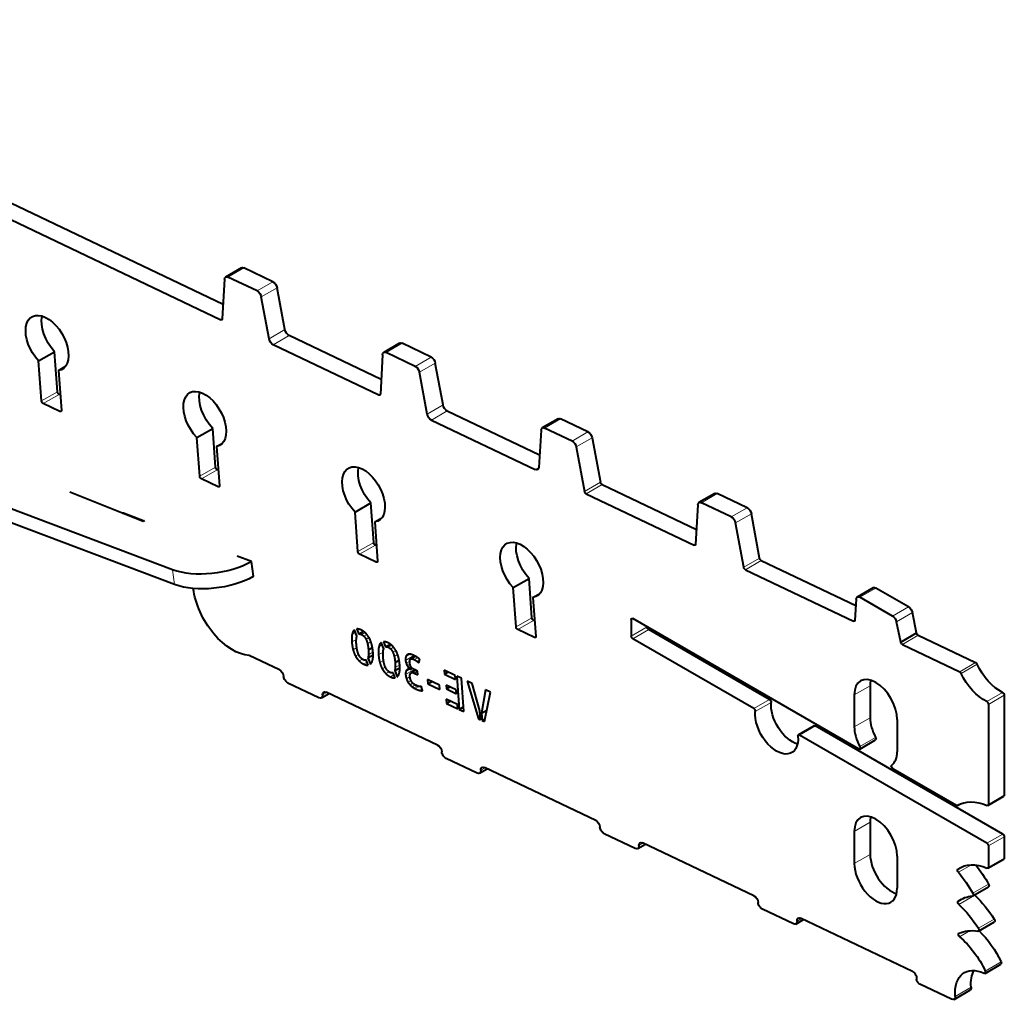
# Model space of a CAD drawing. Units: millimetres. Extents: x 2 to 1189, y 1 to 840.
# Drawn here: x 854 to 898, y 276 to 319 of the extents above; entities that cross this region are included whole.
import ezdxf

# ---------------------------------------------------------------- set-up
doc = ezdxf.new("R2010")
doc.units = ezdxf.units.MM
doc.header["$LTSCALE"] = 12.7
doc.layers.add('TANGENT_LINES', color=7, linetype='Continuous', lineweight=15)
doc.layers.add('Visible', color=7, linetype='Continuous', lineweight=40)

msp = doc.modelspace()

# ---------------------------------------------------------------- linework, layer by layer
at = {"layer": 'TANGENT_LINES'}
for p, q in [((863.6456, 307.9618), (864.3527, 308.3701)), ((864.9415, 307.3446), (865.6486, 307.7528)), ((865.1288, 307.0807), (865.8359, 307.4889)), ((863.3228, 306.0666), (863.3871, 306.1037)), ((865.4744, 305.2164), (866.1815, 305.6247)), ((865.6617, 304.9525), (866.3688, 305.3608)), ((870.6898, 304.6065), (871.3969, 305.0147)), ((871.9857, 303.9892), (872.6928, 304.3975)), ((872.173, 303.7253), (872.8801, 304.1336)), ((855.3426, 302.4497), (856.0497, 302.8579)), ((855.4191, 302.3313), (856.1262, 302.7395)), ((870.367, 302.7113), (870.4313, 302.7484)), ((872.5186, 301.8611), (873.2257, 302.2694)), ((856.1588, 301.9784), (856.2231, 302.0155)), ((872.7059, 301.5972), (873.413, 302.0055)), ((877.7494, 301.2439), (878.4565, 301.6521)), ((878.9692, 300.6629), (879.6763, 301.0711)), ((879.1565, 300.3992), (879.8636, 300.8075)), ((862.3867, 299.0944), (863.0938, 299.5026)), ((862.4633, 298.9759), (863.1704, 299.3842)), ((877.3333, 299.3931), (877.494, 299.4858)), ((863.203, 298.6236), (863.2672, 298.6607)), ((879.5254, 298.4187), (880.2325, 298.8269)), ((879.6003, 298.3132), (880.3074, 298.7215)), ((884.7314, 297.9185), (885.4385, 298.3268)), ((858.9813, 297.4383), (859.0156, 297.4581)), ((886.0619, 297.2848), (886.769, 297.693)), ((886.2492, 297.021), (886.9563, 297.4292)), ((869.4308, 295.7391), (870.1379, 296.1473)), ((869.5075, 295.6206), (870.2146, 296.0288)), ((884.4095, 296.0225), (884.4738, 296.0596)), ((864.7715, 294.6355), (864.6828, 295.2905)), ((870.2471, 295.2688), (870.3114, 295.3059)), ((886.6171, 295.0407), (887.3242, 295.449)), ((886.692, 294.9352), (887.3991, 295.3435)), ((861.2696, 294.2764), (861.1809, 294.9313)), ((891.7936, 293.7066), (892.5007, 294.1148)), ((893.2479, 292.8669), (893.955, 293.2751)), ((893.4184, 292.6183), (894.1255, 293.0266)), ((876.475, 292.3844), (877.1821, 292.7926)), ((876.5516, 292.2659), (877.2587, 292.6742)), ((881.6043, 292.7172), (881.675, 292.758)), ((891.5012, 292.6445), (891.5655, 292.6816)), ((869.175, 292.0685), (869.3222, 292.1535)), ((869.5869, 292.0533), (869.7377, 292.1404)), ((881.6043, 291.9823), (882.3114, 292.3906)), ((881.675, 291.8599), (882.3821, 292.2681)), ((869.1594, 291.7159), (869.3624, 291.8332)), ((869.7009, 291.9718), (869.8306, 292.0467)), ((869.7932, 291.8354), (869.9246, 291.9112)), ((869.8603, 291.635), (870.0104, 291.7216)), ((877.2912, 291.9136), (877.3555, 291.9507)), ((893.683, 291.6053), (894.3901, 292.0135)), ((869.2161, 291.3699), (869.3819, 291.4657)), ((869.9026, 291.1518), (870.1038, 291.268)), ((870.3499, 291.1489), (870.5529, 291.2661)), ((870.3655, 291.5015), (870.5127, 291.5864)), ((870.7774, 291.4863), (870.9282, 291.5733)), ((870.8914, 291.4047), (871.0211, 291.4796)), ((870.9837, 291.2683), (871.115, 291.3442)), ((869.3278, 291.0872), (869.4628, 291.1652)), ((869.4869, 290.8733), (869.6296, 290.9557)), ((869.6878, 290.7309), (869.8422, 290.82)), ((870.4065, 290.8029), (870.5723, 290.8986)), ((871.0508, 291.068), (871.2008, 291.1546)), ((871.5531, 290.8967), (871.9292, 291.1138)), ((871.5706, 291.0675), (871.751, 291.1717)), ((871.5799, 290.7742), (871.7395, 290.8664)), ((871.824, 290.9672), (872.0072, 291.0729)), ((871.943, 290.9311), (872.0932, 291.0178)), ((872.067, 290.8553), (872.1745, 290.9174)), ((896.2367, 290.3889), (896.9438, 290.7971)), ((870.5182, 290.5201), (870.6533, 290.5981)), ((870.6773, 290.3063), (870.82, 290.3886)), ((871.0931, 290.5848), (871.2943, 290.701)), ((871.5572, 290.2644), (871.9438, 290.4876)), ((871.57, 290.3995), (871.7557, 290.5067)), ((871.6206, 290.4793), (871.6604, 290.5023)), ((871.6332, 290.6621), (871.7509, 290.7301)), ((871.7013, 290.5684), (871.7915, 290.6204)), ((871.9347, 290.3336), (872.0844, 290.4201)), ((896.2997, 290.3198), (897.0068, 290.7281)), ((870.8783, 290.1639), (871.0326, 290.253)), ((871.594, 290.0788), (871.75, 290.1688)), ((871.6639, 289.9279), (871.7978, 290.0052)), ((871.7523, 289.8107), (871.8779, 289.8832)), ((867.858, 289.3582), (868.0525, 289.4705)), ((871.845, 289.7247), (871.9857, 289.806)), ((871.9256, 289.6689), (872.0838, 289.7603)), ((871.9818, 289.6382), (872.1527, 289.7369)), ((872.2018, 289.5559), (872.2935, 289.6089)), ((891.5392, 289.3624), (892.2463, 289.7707)), ((897.438, 289.0639), (898.1451, 289.4722)), ((887.0609, 288.7503), (887.768, 289.1586)), ((887.1312, 288.6196), (887.8384, 289.0279)), ((897.5142, 288.9385), (898.2213, 289.3468)), ((891.5392, 287.9336), (892.2463, 288.3418)), ((889.1005, 287.5728), (889.8076, 287.981)), ((891.782, 287.0588), (892.4891, 287.467)), ((874.9022, 286.0029), (875.0967, 286.1151)), ((897.5142, 284.4838), (898.2213, 284.892)), ((896.1359, 284.4343), (896.2076, 284.4757)), ((891.5392, 283.2795), (892.2463, 283.6878)), ((897.4435, 282.7559), (898.1506, 283.1642)), ((897.5142, 282.6334), (898.2213, 283.0417)), ((881.9464, 282.6475), (882.1408, 282.7598)), ((891.5392, 281.8507), (892.2463, 282.2589)), ((897.5142, 281.6866), (898.2213, 282.0949)), ((896.1564, 281.5992), (896.3652, 281.7198)), ((896.1761, 281.4629), (896.7586, 281.7992)), ((896.8165, 280.5252), (897.5236, 280.9335)), ((896.1714, 280.1787), (896.3723, 280.2947)), ((896.2018, 280.029), (896.9089, 280.4373)), ((888.9905, 279.2922), (889.185, 279.4045)), ((897.0682, 278.9686), (897.7753, 279.3769)), ((896.2327, 278.5885), (896.708, 278.8629)), ((897.3706, 277.0643), (898.0777, 277.4725)), ((896.0347, 275.937), (896.7418, 276.3452))]:
    msp.add_line(p, q, dxfattribs=at)
at = {"layer": 'Visible'}
for p, q in [((861.1809, 294.9313), (796.1488, 319.424)), ((861.2696, 294.2764), (796.2375, 318.769)), ((852.4832, 311.9749), (863.4237, 306.7636)), ((851.7761, 311.5666), (863.3228, 306.0666)), ((864.2431, 308.3743), (863.536, 307.9661)), ((865.6486, 307.7528), (864.3527, 308.3701)), ((863.4846, 307.8641), (863.3872, 306.1057)), ((864.9415, 307.3446), (863.6456, 307.9618)), ((866.1815, 305.6247), (865.8359, 307.4889)), ((865.4744, 305.2164), (865.1288, 307.0807)), ((870.4678, 303.4083), (866.3688, 305.3608)), ((870.367, 302.7113), (865.6617, 304.9525)), ((871.2873, 305.019), (870.5802, 304.6108)), ((872.6928, 304.3975), (871.3969, 305.0147)), ((855.2131, 304.2334), (855.9202, 304.6416)), ((856.0497, 302.8579), (855.9202, 304.6416)), ((870.5288, 304.5087), (870.4314, 302.7504)), ((871.9857, 303.9892), (870.6898, 304.6065)), ((855.3426, 302.4497), (855.2131, 304.2334)), ((856.0945, 303.8016), (856.4002, 303.9781)), ((873.2257, 302.2694), (872.8801, 304.1336)), ((856.0945, 303.8016), (856.2231, 302.0297)), ((872.5186, 301.8611), (872.173, 303.7253)), ((856.1732, 302.7171), (856.1262, 302.7395)), ((856.1588, 301.9784), (855.4191, 302.3313)), ((873.413, 302.0055), (877.5259, 300.0464)), ((872.7059, 301.5972), (877.3333, 299.3931)), ((878.3469, 301.6564), (877.6398, 301.2482)), ((879.6763, 301.0711), (878.4565, 301.6521)), ((862.2613, 300.8209), (862.9685, 301.2291)), ((863.0938, 299.5026), (862.9685, 301.2291)), ((877.5884, 301.1464), (877.4943, 299.4905)), ((878.9692, 300.6629), (877.7494, 301.2439)), ((862.3867, 299.0944), (862.2613, 300.8209)), ((863.1405, 300.4205), (863.4071, 300.5744)), ((863.1405, 300.4205), (863.2672, 298.675)), ((879.1565, 300.3992), (879.5254, 298.4187)), ((879.8636, 300.8075), (880.2325, 298.8269)), ((863.2174, 299.3618), (863.1704, 299.3842)), ((863.203, 298.6236), (862.4633, 298.9759)), ((880.3074, 298.7215), (884.51, 296.7196)), ((859.8631, 297.0865), (856.6069, 298.3856)), ((879.6003, 298.3132), (884.4095, 296.0225)), ((885.3289, 298.331), (884.6218, 297.9228)), ((886.769, 297.693), (885.4385, 298.3268)), ((869.3031, 297.4994), (870.0102, 297.9077)), ((870.1379, 296.1473), (870.0102, 297.9077)), ((884.5704, 297.8206), (884.4739, 296.0616)), ((886.0619, 297.2848), (884.7314, 297.9185)), ((858.9871, 297.469), (859.9135, 297.1156)), ((869.4308, 295.7391), (869.3031, 297.4994)), ((887.3242, 295.449), (886.9563, 297.4292)), ((859.7213, 297.1889), (859.7279, 297.1404)), ((859.9226, 297.1209), (859.8631, 297.0865)), ((870.1849, 297.0625), (870.4969, 297.2426)), ((870.1849, 297.0625), (870.3114, 295.3202)), ((886.6171, 295.0407), (886.2492, 297.021)), ((870.2615, 296.0065), (870.2146, 296.0288)), ((870.2471, 295.2688), (869.5075, 295.6206)), ((864.6916, 295.2955), (864.0582, 295.5434)), ((864.6916, 295.2955), (864.6828, 295.2905)), ((864.7803, 294.6406), (864.6916, 295.2955)), ((887.3991, 295.3435), (891.6019, 293.3416)), ((886.692, 294.9352), (891.5012, 292.6445)), ((864.7803, 294.6406), (864.7715, 294.6355)), ((876.3479, 294.1352), (877.055, 294.5434)), ((877.1821, 292.7926), (877.055, 294.5434)), ((876.475, 292.3844), (876.3479, 294.1352)), ((877.2296, 293.7002), (877.5391, 293.879)), ((892.3757, 294.1272), (891.6686, 293.719)), ((893.955, 293.2751), (892.5007, 294.1148)), ((877.2296, 293.7002), (877.3555, 291.9649)), ((891.6171, 293.6169), (891.5657, 292.6836)), ((893.2479, 292.8669), (891.7936, 293.7066)), ((894.3153, 292.1184), (894.1255, 293.0266)), ((877.3057, 292.6518), (877.2587, 292.6742)), ((881.6043, 292.7172), (881.6043, 291.9823)), ((891.7293, 286.9532), (881.675, 292.758)), ((893.6082, 291.7102), (893.4184, 292.6183)), ((869.3906, 291.9794), (869.2816, 292.257)), ((869.3791, 292.2943), (869.4664, 292.0696)), ((869.4664, 292.0696), (869.6768, 292.1911)), ((877.2912, 291.9136), (876.5516, 292.2659)), ((887.768, 289.1586), (882.3821, 292.2681)), ((893.6082, 291.7102), (894.3153, 292.1184)), ((870.581, 291.4123), (870.472, 291.6899)), ((870.5695, 291.7272), (870.6569, 291.5026)), ((870.6569, 291.5026), (870.8673, 291.6241)), ((887.0609, 288.7503), (881.675, 291.8599)), ((894.3901, 292.0135), (896.9438, 290.7971)), ((869.9002, 291.3631), (870.0796, 291.4667)), ((893.683, 291.6053), (896.2367, 290.3889)), ((865.9332, 290.48), (864.5908, 291.1194)), ((869.8943, 290.6871), (869.8052, 290.9144)), ((869.8793, 291.0073), (870.1076, 291.1391)), ((869.8793, 291.0073), (869.9881, 290.7279)), ((871.0907, 290.7961), (871.2701, 290.8996)), ((871.9937, 291.0809), (871.7779, 290.9563)), ((872.1385, 290.795), (872.1837, 290.9487)), ((871.0847, 290.12), (870.9956, 290.3473)), ((871.0697, 290.4403), (871.298, 290.5721)), ((871.0697, 290.4403), (871.1786, 290.1609)), ((871.7689, 290.5041), (871.8476, 290.5495)), ((872.002, 290.4594), (871.8061, 290.3463)), ((871.9347, 290.3336), (872.1035, 290.2532)), ((872.0932, 290.4159), (871.9795, 290.4701)), ((872.1035, 290.2532), (872.0932, 290.4159)), ((873.2694, 290.4682), (873.2827, 290.2851)), ((873.7676, 290.231), (873.2694, 290.4682)), ((873.2827, 290.2851), (873.4505, 290.382)), ((867.6973, 289.2298), (866.3162, 289.8877)), ((872.5312, 290.0535), (872.546, 289.8501)), ((873.0628, 289.8003), (872.5312, 290.0535)), ((872.546, 289.8501), (872.7324, 289.9577)), ((873.2827, 290.2851), (873.7809, 290.0478)), ((873.7809, 290.0478), (873.7676, 290.231)), ((873.8363, 290.1982), (873.9441, 288.7132)), ((874.0402, 290.1011), (873.8363, 290.1982)), ((874.148, 288.6161), (874.0402, 290.1011)), ((874.5236, 289.8709), (874.2962, 289.9792)), ((874.2962, 289.9792), (874.8059, 288.2949)), ((874.8643, 288.6465), (874.5236, 289.8709)), ((872.9774, 287.1246), (868.0187, 289.4866)), ((872.3111, 289.5496), (872.2536, 289.7441)), ((872.546, 289.8501), (873.0775, 289.5969)), ((873.0775, 289.5969), (873.0628, 289.8003)), ((873.8148, 289.5803), (873.3686, 289.7929)), ((873.3686, 289.7929), (873.3806, 289.6275)), ((873.3806, 289.6275), (873.5321, 289.715)), ((873.3806, 289.6275), (873.8268, 289.4149)), ((873.8268, 289.4149), (873.8148, 289.5803)), ((875.1121, 289.5905), (874.9374, 288.5494)), ((875.0667, 288.1707), (875.3411, 289.4815)), ((875.3411, 289.4815), (875.1121, 289.5905)), ((892.2463, 289.7707), (892.2463, 288.3418)), ((867.8069, 289.2256), (868.1504, 289.4239)), ((873.3639, 289.1666), (873.3773, 288.9832)), ((873.8621, 288.9294), (873.3639, 289.1666)), ((873.3773, 288.9832), (873.5453, 289.0802)), ((891.5392, 289.3624), (891.5392, 287.9336)), ((898.2213, 289.3468), (898.2213, 284.892)), ((873.3773, 288.9832), (873.8754, 288.7459)), ((873.8754, 288.7459), (873.8621, 288.9294)), ((873.9441, 288.7132), (874.133, 288.8222)), ((873.9441, 288.7132), (874.148, 288.6161)), ((874.8928, 288.2535), (874.8643, 288.6465)), ((874.9374, 288.5494), (875.1747, 288.6864)), ((897.5142, 288.9385), (897.5142, 284.4838)), ((874.8059, 288.2949), (874.8864, 288.3414)), ((874.8059, 288.2949), (874.8928, 288.2535)), ((874.9374, 288.5494), (874.9613, 288.2209)), ((874.9613, 288.2209), (875.0931, 288.297)), ((874.9613, 288.2209), (875.0667, 288.1707)), ((893.4484, 288.2602), (893.4484, 286.8313)), ((889.7576, 287.986), (889.0505, 287.5777)), ((898.1506, 283.1642), (889.8076, 287.981)), ((897.4435, 282.7559), (889.1005, 287.5728)), ((891.7793, 286.9482), (892.4864, 287.3565)), ((874.7415, 285.8745), (873.3604, 286.5324)), ((874.8511, 285.8702), (875.1945, 286.0685)), ((880.0215, 283.7693), (875.0629, 286.1312)), ((896.0847, 284.4386), (893.2582, 286.0704)), ((897.4935, 284.438), (898.2006, 284.8463)), ((896.1347, 284.4336), (896.2081, 284.476)), ((892.2463, 283.6878), (892.2463, 282.2589)), ((881.7857, 282.5192), (880.4045, 283.1771)), ((891.5392, 283.2795), (891.5392, 281.8507)), ((898.2213, 283.0417), (898.2213, 282.0949)), ((881.8953, 282.5149), (882.2387, 282.7132)), ((887.0657, 280.414), (882.1071, 282.7759)), ((897.5142, 282.6334), (897.5142, 281.6866)), ((893.4484, 282.1773), (893.4484, 280.7484)), ((897.4935, 281.6408), (898.2006, 282.0491)), ((896.8153, 280.4119), (897.5224, 280.8202)), ((888.8298, 279.1639), (887.4487, 279.8217)), ((888.9394, 279.1596), (889.2829, 279.3579)), ((894.1254, 277.0512), (889.1512, 279.4206)), ((897.0726, 278.846), (897.7797, 279.2543)), ((897.3635, 276.9623), (898.0706, 277.3706)), ((895.874, 275.8086), (894.4651, 276.4797)), ((895.9836, 275.8044), (896.6907, 276.2126))]:
    msp.add_line(p, q, dxfattribs=at)
at = {"layer": 'Visible', "extrusion": (0, 0, -1)}
for centre, major_axis, ratio, start_param, end_param in [((864.3681, 308.1578), (-0.125, 0.2165), 0.5773503, 0, 0.6981317), ((863.661, 307.7496), (-0.125, 0.2165), 0.5773503, 5.5596711, 6.981317), ((865.664, 307.5406), (-0.125, 0.2165), 0.5773503, 0.6981317, 2.1209094), ((864.9569, 307.1323), (-0.125, 0.2165), 0.5773503, 0.6981317, 2.1209094), ((855.5899, 305.0286), (-0.675, 1.1691), 0.5773503, 4.3327476, 9.6531916), ((856.297, 305.4369), (-0.675, 1.1691), 0.5773503, 4.3327476, 5.7318997), ((863.3166, 306.1515), (-0.05, 0.0866), 0.5773503, 2.4180785, 3.8397243), ((866.3534, 305.573), (-0.125, 0.2165), 0.5773503, 3.8397243, 5.2625021), ((865.6463, 305.1648), (-0.125, 0.2165), 0.5773503, 3.8397243, 5.2625021), ((871.4123, 304.8025), (-0.125, 0.2165), 0.5773503, 0, 0.6981317), ((870.7052, 304.3943), (-0.125, 0.2165), 0.5773503, 5.5596711, 6.981317), ((872.7082, 304.1852), (-0.125, 0.2165), 0.5773503, 0.6981317, 2.1209094), ((872.0011, 303.777), (-0.125, 0.2165), 0.5773503, 0.6981317, 2.1209094), ((856.1201, 302.8244), (-0.05, 0.0866), 0.5773503, 3.8403728, 5.4105061), ((862.6121, 301.6435), (-0.675, 1.1691), 0.5773503, 4.3032462, 9.6235646), ((863.3192, 302.0518), (-0.675, 1.1691), 0.5773503, 4.3032462, 5.7318997), ((870.3608, 302.7962), (-0.05, 0.0866), 0.5773503, 2.4180785, 3.8397243), ((855.413, 302.4161), (-0.05, 0.0866), 0.5773503, 3.8403728, 5.4105061), ((873.3976, 302.2177), (-0.125, 0.2165), 0.5773503, 3.8397243, 5.2625021), ((856.1527, 302.0633), (-0.05, 0.0866), 0.5773503, 2.2689134, 3.8403728), ((872.6905, 301.8095), (-0.125, 0.2165), 0.5773503, 3.8397243, 5.2625021), ((877.7648, 301.0317), (-0.125, 0.2165), 0.5773503, 5.5612245, 6.981317), ((878.4719, 301.4399), (-0.125, 0.2165), 0.5773503, 0, 0.6981317), ((879.6917, 300.8589), (-0.125, 0.2165), 0.5773503, 0.6981317, 2.1197144), ((878.9846, 300.4506), (-0.125, 0.2165), 0.5773503, 0.6981317, 2.1197144), ((869.6841, 298.29), (-0.675, 1.1691), 0.5773503, 4.3376593, 9.6580028), ((862.4571, 299.0608), (-0.05, 0.0866), 0.5773503, 3.8397243, 5.4105207), ((863.1642, 299.4691), (-0.05, 0.0866), 0.5773503, 3.8397243, 5.4105207), ((870.3913, 298.6982), (-0.675, 1.1691), 0.5773503, 4.3376593, 5.7318997), ((877.3179, 299.6053), (-0.125, 0.2165), 0.5773503, 2.4196318, 3.8397243), ((863.1968, 298.7085), (-0.05, 0.0866), 0.5773503, 2.2689134, 3.8397243), ((880.3012, 298.8064), (-0.05, 0.0866), 0.5773503, 3.8397243, 5.2613071), ((879.5941, 298.3981), (-0.05, 0.0866), 0.5773503, 3.8397243, 5.2613071), ((885.4539, 298.1145), (-0.125, 0.2165), 0.5773503, 0, 0.6981317), ((884.7468, 297.7063), (-0.125, 0.2165), 0.5773503, 5.5590871, 6.981317), ((858.9989, 297.3817), (-0.05, 0.0866), 0.5773503, 5.9887197, 6.9005258), ((886.7844, 297.4808), (-0.125, 0.2165), 0.5773503, 0.6981317, 2.1203616), ((886.0773, 297.0725), (-0.125, 0.2165), 0.5773503, 0.6981317, 2.1203616), ((870.2084, 296.1138), (-0.05, 0.0866), 0.5773503, 3.8390654, 5.4105207), ((876.7273, 294.9276), (-0.675, 1.1691), 0.5773503, 4.3357507, 9.656154), ((877.4344, 295.3358), (-0.675, 1.1691), 0.5773503, 4.3357507, 5.7318997), ((884.4034, 296.1074), (-0.05, 0.0866), 0.5773503, 2.4174944, 3.8397243), ((869.5013, 295.7055), (-0.05, 0.0866), 0.5773503, 3.8390654, 5.4105207), ((862.9399, 295.9553), (2.4774, 0.3355), 0.4726443, 0.8564194, 2.4222316), ((870.2409, 295.3538), (-0.05, 0.0866), 0.5773503, 2.2689134, 3.8390654), ((887.393, 295.4284), (-0.05, 0.0866), 0.5773503, 3.8397243, 5.2619543), ((886.6859, 295.0201), (-0.05, 0.0866), 0.5773503, 3.8397243, 5.2619543), ((863.0286, 295.3003), (2.4774, 0.3355), 0.4726443, 0.8564194, 2.4222316), ((863.8478, 293.4005), (-1.25, 2.1651), 0.5773503, 3.4932494, 5.3453702), ((892.5007, 293.9107), (-0.125, 0.2165), 0.5773503, 0, 0.7853982), ((891.7936, 293.5025), (-0.125, 0.2165), 0.5773503, 5.5594106, 7.0685835), ((893.955, 293.071), (-0.125, 0.2165), 0.5773503, 0.7853982, 2.0884434), ((877.2525, 292.7591), (-0.05, 0.0866), 0.5773503, 3.8397243, 5.4105207), ((881.675, 292.6764), (-0.05, 0.0866), 0.5773503, 5.4977871, 7.0685835), ((891.4951, 292.7294), (-0.05, 0.0866), 0.5773503, 2.417818, 3.8397243), ((893.2479, 292.6628), (-0.125, 0.2165), 0.5773503, 0.7853982, 2.0884434), ((876.5454, 292.3508), (-0.05, 0.0866), 0.5773503, 3.8397243, 5.4105207), ((882.3821, 292.3498), (-0.05, 0.0866), 0.5773503, 3.9269908, 5.4977871), ((894.3839, 292.0984), (-0.05, 0.0866), 0.5773503, 3.8397243, 5.2549745), ((877.2851, 291.9985), (-0.05, 0.0866), 0.5773503, 2.268928, 3.8397243), ((881.675, 291.9415), (-0.05, 0.0866), 0.5773503, 3.9269908, 5.4977871), ((893.6768, 291.6902), (-0.05, 0.0866), 0.5773503, 3.8397243, 5.2549745), ((896.95, 290.7122), (-0.05, 0.0866), 0.5773503, 0.6981317, 1.7180345), ((865.9486, 290.2677), (-0.125, 0.2165), 0.5773503, 0.6981317, 2.268928), ((896.2429, 290.304), (-0.05, 0.0866), 0.5773503, 0.6981317, 1.7180345), ((897.3374, 290.6094), (-0.9136, 1.5825), 0.5773503, 3.8490824, 4.8596272), ((898.0446, 291.0177), (-0.9136, 1.5825), 0.5773503, 3.8490824, 4.8596272), ((866.3008, 290.0999), (-0.125, 0.2165), 0.5773503, 3.8397243, 5.4105207), ((868.0341, 289.2743), (-0.125, 0.2165), 0.5773503, 5.4105207, 6.981317), ((898.1506, 289.3876), (-0.05, 0.0866), 0.5773503, 0.7074897, 2.3561945), ((867.6819, 289.4421), (-0.125, 0.2165), 0.5773503, 2.268928, 3.8397243), ((887.768, 289.0769), (-0.05, 0.0866), 0.5773503, 0.7853982, 2.4598282), ((888.7878, 288.3657), (-0.675, 1.1691), 0.5773503, 3.6928782, 5.6014208), ((897.4435, 288.9793), (-0.05, 0.0866), 0.5773503, 0.7074897, 2.3561945), ((887.0609, 288.6687), (-0.05, 0.0866), 0.5773503, 0.7853982, 2.4598282), ((888.0807, 287.9574), (-0.675, 1.1691), 0.5773503, 2.2525608, 5.6014208), ((889.8076, 287.8994), (-0.05, 0.0866), 0.5773503, 0, 0.7853982), ((889.1005, 287.4911), (-0.05, 0.0866), 0.5773503, 5.3941535, 7.0685835), ((892.4364, 287.4431), (-0.05, 0.0866), 0.5773503, 1.6268298, 3.1415927), ((872.9928, 286.9124), (-0.125, 0.2165), 0.5773503, 0.6981317, 2.268928), ((873.345, 286.7446), (-0.125, 0.2165), 0.5773503, 3.8397243, 5.4105207), ((891.7293, 287.0348), (-0.05, 0.0866), 0.5773503, 1.6268298, 3.9269908), ((874.7261, 286.0868), (-0.125, 0.2165), 0.5773503, 2.268928, 3.8397243), ((875.0783, 285.919), (-0.125, 0.2165), 0.5773503, 5.4105207, 6.981317), ((893.2582, 286.1521), (-0.05, 0.0866), 0.5773503, 3.9269908, 6.2271518), ((897.7218, 281.7702), (-1.5505, 2.6855), 0.5773503, 6.260061, 6.9453353), ((898.1506, 284.9329), (-0.05, 0.0866), 0.5773503, 2.3561945, 3.1415927), ((896.0847, 284.5202), (-0.05, 0.0866), 0.5773503, 3.1184683, 3.9269908), ((897.4435, 284.5246), (-0.05, 0.0866), 0.5773503, 2.3561945, 3.8037426), ((880.0369, 283.5571), (-0.125, 0.2165), 0.5773503, 0.6981317, 2.268928), ((880.3891, 283.3893), (-0.125, 0.2165), 0.5773503, 3.8397243, 5.4105207), ((898.1506, 283.0825), (-0.05, 0.0866), 0.5773503, 0.7853982, 2.3561945), ((881.7703, 282.7314), (-0.125, 0.2165), 0.5773503, 2.268928, 3.8397243), ((882.1225, 282.5637), (-0.125, 0.2165), 0.5773503, 5.4105207, 6.981317), ((897.4435, 282.6743), (-0.05, 0.0866), 0.5773503, 0.7853982, 2.3561945), ((898.1506, 282.1357), (-0.05, 0.0866), 0.5773503, 2.3561945, 3.1415927), ((896.21, 281.515), (-0.05, 0.0866), 0.5773503, 4.4265443, 6.2097182), ((897.679, 279.2031), (-1.422, 2.463), 0.5773503, 6.2097182, 6.9552304), ((895.6331, 279.9477), (-1.8453, 3.1961), 0.5773503, 1.3146487, 1.5956154), ((897.4435, 281.7274), (-0.05, 0.0866), 0.5773503, 2.3561945, 3.8136377), ((894.926, 279.5395), (-1.8453, 3.1961), 0.5773503, 1.2849517, 1.5956154), ((897.4724, 280.9068), (-0.05, 0.0866), 0.5773503, 1.5956154, 3.1415927), ((887.0811, 280.2017), (-0.125, 0.2165), 0.5773503, 0.6981317, 2.268928), ((898.1144, 277.0452), (-1.8453, 3.1961), 0.5773503, 6.2287162, 6.5411352), ((896.7653, 280.4985), (-0.05, 0.0866), 0.5773503, 1.5956154, 3.3995425), ((896.9311, 280.502), (-0.05, 0.0866), 0.5773503, 4.246001, 4.5101475), ((896.0905, 278.0485), (-1.8453, 3.1961), 0.5773503, 1.1044084, 1.4872503), ((887.4333, 280.034), (-0.125, 0.2165), 0.5773503, 3.8397243, 5.4105207), ((896.224, 280.0937), (-0.05, 0.0866), 0.5773503, 4.246001, 6.2287162), ((895.3834, 277.6402), (-1.8453, 3.1961), 0.5773503, 1.1044084, 1.4872503), ((889.1666, 279.2083), (-0.125, 0.2165), 0.5773503, 5.4105207, 6.981317), ((897.7297, 279.3409), (-0.05, 0.0866), 0.5773503, 1.4872503, 3.1415927), ((888.8144, 279.3761), (-0.125, 0.2165), 0.5773503, 2.268928, 3.8397243), ((897.0226, 278.9326), (-0.05, 0.0866), 0.5773503, 1.4872503, 3.5782252), ((896.2487, 278.6588), (-0.05, 0.0866), 0.5773503, 4.1551972, 6.3403057), ((897.9386, 275.4951), (-1.8453, 3.1961), 0.5773503, 0.0571204, 0.4366326), ((895.7892, 276.6398), (-1.386, 2.4007), 0.5773503, 1.0136046, 1.7240077), ((896.4964, 277.048), (-1.386, 2.4007), 0.5773503, 1.0953026, 1.7240077), ((897.4435, 275.2658), (-1, 1.7321), 0.5773503, 5.4105724, 6.9809378), ((898.0206, 277.4572), (-0.05, 0.0866), 0.5773503, 1.7240077, 3.1415927), ((894.1409, 276.839), (-0.125, 0.2165), 0.5773503, 0.6981317, 2.7698446), ((898.1506, 275.6741), (-1, 1.7321), 0.5773503, 5.4105724, 5.9218182), ((897.3135, 277.0489), (-0.05, 0.0866), 0.5773503, 1.7240077, 3.8393452), ((894.4497, 276.6919), (-0.125, 0.2165), 0.5773503, 3.8397243, 4.9090729), ((896.5657, 276.4291), (-0.125, 0.2165), 0.5773503, 2.2689798, 3.1415927), ((895.8586, 276.0209), (-0.125, 0.2165), 0.5773503, 2.2689798, 3.8397243)]:
    msp.add_ellipse(centre, major_axis=major_axis, ratio=ratio, start_param=start_param, end_param=end_param, dxfattribs=at)
at = {"layer": 'Visible'}
for centre, start_param, end_param in [((892.4938, 288.8113), 0.7853982, 3.9269908), ((893.2009, 289.2195), 3.6928782, 3.9269908), ((893.2009, 287.7907), 3.9269908, 4.6563555), ((892.4938, 287.3824), 3.9269908, 4.6563555), ((892.4938, 287.3824), 0.0560335, 0.7853982), ((892.4938, 282.7284), 0.7853982, 3.9269908), ((893.2009, 283.1366), 3.6928782, 3.9269908), ((893.2009, 281.7078), 3.9269908, 5.7318997), ((892.4938, 281.2995), 3.9269908, 7.0685835)]:
    msp.add_ellipse(centre, major_axis=(0.675, -1.1691), ratio=0.5773503, start_param=start_param, end_param=end_param, dxfattribs=at)
for points in [[(869.175, 292.0685), (869.1436, 291.9336), (869.1594, 291.7159)], [(869.2816, 292.257), (869.2064, 292.2034), (869.175, 292.0685)], [(869.4664, 292.0696), (869.5184, 292.0859), (869.5869, 292.0533)], [(869.1594, 291.7159), (869.173, 291.5286), (869.2161, 291.3699)], [(869.3636, 291.6187), (869.3559, 291.745), (869.3624, 291.8332)], [(869.3624, 291.8332), (869.3689, 291.9215), (869.3893, 291.9763)], [(869.3893, 291.9763), (869.3907, 291.9774), (869.3906, 291.9794)], [(869.5869, 292.0533), (869.6487, 292.0239), (869.7009, 291.9718)], [(869.7009, 291.9718), (869.7531, 291.9197), (869.7932, 291.8354)], [(869.7932, 291.8354), (869.8333, 291.7511), (869.8603, 291.635)], [(869.8603, 291.635), (869.8873, 291.519), (869.9002, 291.3631)], [(870.472, 291.6899), (870.3969, 291.6364), (870.3655, 291.5015)], [(869.2161, 291.3699), (869.2591, 291.2112), (869.3278, 291.0872)], [(869.9002, 291.3631), (869.9075, 291.241), (869.9026, 291.1518)], [(870.3655, 291.5015), (870.3341, 291.3665), (870.3499, 291.1489)], [(870.5529, 291.2662), (870.5594, 291.3545), (870.5797, 291.4092)], [(870.5797, 291.4092), (870.5812, 291.4104), (870.581, 291.4123)], [(870.6569, 291.5026), (870.7089, 291.5189), (870.7774, 291.4863)], [(870.7774, 291.4863), (870.8392, 291.4568), (870.8914, 291.4047)], [(870.8914, 291.4047), (870.9436, 291.3526), (870.9837, 291.2683)], [(870.9837, 291.2683), (871.0238, 291.184), (871.0508, 291.068)], [(869.3278, 291.0872), (869.3964, 290.9631), (869.4869, 290.8733)], [(869.5634, 291.009), (869.5103, 291.0626), (869.4705, 291.1457)], [(869.4869, 290.8733), (869.5773, 290.7835), (869.6878, 290.7309)], [(869.8052, 290.9144), (869.757, 290.8885), (869.6786, 290.9258)], [(869.9026, 291.1518), (869.8977, 291.0627), (869.8793, 291.0073)], [(869.9881, 290.7279), (870.0583, 290.786), (870.089, 290.9182)], [(870.3499, 291.1489), (870.3635, 290.9616), (870.4065, 290.8029)], [(870.4065, 290.8029), (870.4496, 290.6442), (870.5182, 290.5201)], [(871.0508, 291.068), (871.0778, 290.9519), (871.0907, 290.7961)], [(871.0907, 290.7961), (871.098, 290.674), (871.0931, 290.5848)], [(871.5706, 291.0675), (871.5454, 291.0037), (871.5531, 290.8967)], [(871.5531, 290.8967), (871.5577, 290.8345), (871.5799, 290.7742)], [(871.6448, 291.1567), (871.5958, 291.1313), (871.5706, 291.0675)], [(871.5799, 290.7742), (871.602, 290.714), (871.6332, 290.6621)], [(871.7399, 290.8818), (871.7421, 290.9197), (871.7621, 290.9431)], [(871.824, 290.9672), (871.8659, 290.9678), (871.943, 290.9311)], [(871.943, 290.9311), (872.0197, 290.8945), (872.067, 290.8553)], [(872.067, 290.8553), (872.1143, 290.8162), (872.1385, 290.795)], [(869.6878, 290.7309), (869.8066, 290.6743), (869.8943, 290.6871)], [(870.5182, 290.5201), (870.5869, 290.396), (870.6773, 290.3063)], [(870.7539, 290.4419), (870.7008, 290.4956), (870.6609, 290.5787)], [(870.9956, 290.3473), (870.9474, 290.3214), (870.869, 290.3588)], [(871.0931, 290.5848), (871.0882, 290.4956), (871.0697, 290.4403)], [(871.1786, 290.1609), (871.2488, 290.219), (871.2795, 290.3511)], [(871.57, 290.3995), (871.5512, 290.3473), (871.5572, 290.2644)], [(871.6206, 290.4793), (871.5888, 290.4517), (871.57, 290.3995)], [(871.6332, 290.6621), (871.6643, 290.6103), (871.7013, 290.5684)], [(871.7013, 290.5684), (871.7383, 290.5265), (871.7689, 290.5041)], [(871.7493, 290.1729), (871.7414, 290.2819), (871.7879, 290.3317)], [(871.7879, 290.3317), (871.8344, 290.3814), (871.9347, 290.3336)], [(870.6773, 290.3063), (870.7678, 290.2165), (870.8783, 290.1639)], [(870.8783, 290.1639), (870.9971, 290.1073), (871.0847, 290.12)], [(871.5572, 290.2644), (871.5645, 290.1638), (871.594, 290.0788)], [(871.594, 290.0788), (871.6236, 289.9937), (871.6639, 289.9279)], [(871.6639, 289.9279), (871.7042, 289.862), (871.7523, 289.8107)], [(871.7523, 289.8107), (871.8005, 289.7595), (871.845, 289.7247)], [(871.845, 289.7247), (871.8895, 289.69), (871.9256, 289.6689)], [(871.9256, 289.6689), (871.9617, 289.6478), (871.9818, 289.6382)], [(871.9818, 289.6382), (872.1222, 289.5713), (872.2018, 289.5559)], [(872.2265, 289.7357), (872.214, 289.7299), (872.1898, 289.7307)], [(872.2018, 289.5559), (872.2813, 289.5404), (872.3111, 289.5496)], [(872.2536, 289.7441), (872.239, 289.7414), (872.2265, 289.7357)]]:
    msp.add_open_spline(points, degree=2, dxfattribs=at)
for points, knots in [([(869.5775, 292.2501), (869.5477, 292.2644), (869.5199, 292.2742), (869.4407, 292.3023), (869.3791, 292.2943)], [0, 0, 0, 0.2591581, 0.2591581, 1, 1, 1]), ([(869.7775, 292.1073), (869.7586, 292.1261), (869.739, 292.1433), (869.7089, 292.1695), (869.6772, 292.1919), (869.6293, 292.2255), (869.5775, 292.2501)], [0, 0, 0, 0.2066357, 0.2066357, 0.5232783, 0.5232783, 1, 1, 1]), ([(869.9368, 291.8924), (869.9312, 291.9026), (869.9255, 291.9125), (869.907, 291.9446), (869.8868, 291.9743), (869.8606, 292.0131), (869.8316, 292.048), (869.8154, 292.0674), (869.7984, 292.0856), (869.7881, 292.0967), (869.7775, 292.1073)], [0, 0, 0, 0.0820047, 0.0820047, 0.3469278, 0.3469278, 0.6916497, 0.6916497, 0.8834603, 0.8834603, 1, 1, 1]), ([(870.0476, 291.611), (870.0316, 291.6699), (870.0121, 291.724), (869.9794, 291.8149), (869.9368, 291.8924)], [0, 0, 0, 0.373387, 0.373387, 1, 1, 1]), ([(870.768, 291.6831), (870.7381, 291.6973), (870.7104, 291.7071), (870.6545, 291.727), (870.6073, 291.7288), (870.5877, 291.7296), (870.5695, 291.7272)], [0, 0, 0, 0.2591581, 0.2591581, 0.7819924, 0.7819924, 1, 1, 1]), ([(870.9679, 291.5402), (870.9491, 291.5591), (870.9295, 291.5762), (870.8994, 291.6025), (870.8676, 291.6248), (870.8198, 291.6584), (870.768, 291.6831)], [0, 0, 0, 0.2066357, 0.2066357, 0.5232783, 0.5232783, 1, 1, 1]), ([(869.4035, 291.3459), (869.3908, 291.4007), (869.3813, 291.464), (869.3704, 291.5359), (869.3636, 291.6187)], [0, 0, 0, 0.4683466, 0.4683466, 1, 1, 1]), ([(869.4705, 291.1457), (869.4663, 291.1544), (869.4622, 291.1635), (869.4278, 291.2411), (869.4035, 291.3459)], [0, 0, 0, 0.1049397, 0.1049397, 1, 1, 1]), ([(870.104, 291.266), (870.0983, 291.3454), (870.0873, 291.4195), (870.0837, 291.4434), (870.0796, 291.4667), (870.0664, 291.5417), (870.0476, 291.611)], [0, 0, 0, 0.4238638, 0.4238638, 0.5605498, 0.5605498, 1, 1, 1]), ([(870.089, 290.9182), (870.0937, 290.9383), (870.0973, 290.9605), (870.1097, 291.0367), (870.1093, 291.1359), (870.1091, 291.1795), (870.1065, 291.2276), (870.1055, 291.2464), (870.104, 291.266)], [0, 0, 0, 0.1526913, 0.1526913, 0.6784854, 0.6784854, 0.9092999, 0.9092999, 1, 1, 1]), ([(870.554, 291.0517), (870.5525, 291.0762), (870.5516, 291.0993), (870.5477, 291.1951), (870.5529, 291.2662)], [0, 0, 0, 0.1943081, 0.1943081, 1, 1, 1]), ([(871.1273, 291.3254), (871.1217, 291.3355), (871.116, 291.3454), (871.0974, 291.3775), (871.0773, 291.4073), (871.051, 291.4461), (871.022, 291.4809), (871.0059, 291.5003), (870.9889, 291.5186), (870.9786, 291.5296), (870.9679, 291.5402)], [0, 0, 0, 0.0820047, 0.0820047, 0.3469278, 0.3469278, 0.6916497, 0.6916497, 0.8834603, 0.8834603, 1, 1, 1]), ([(871.2381, 291.044), (871.2221, 291.1028), (871.2026, 291.157), (871.1699, 291.2478), (871.1273, 291.3254)], [0, 0, 0, 0.373387, 0.373387, 1, 1, 1]), ([(869.6786, 290.9258), (869.653, 290.938), (869.629, 290.9542), (869.5947, 290.9774), (869.5634, 291.009)], [0, 0, 0, 0.4115917, 0.4115917, 1, 1, 1]), ([(870.594, 290.7788), (870.5813, 290.8336), (870.5717, 290.8969), (870.5609, 290.9688), (870.554, 291.0517)], [0, 0, 0, 0.4683466, 0.4683466, 1, 1, 1]), ([(870.6609, 290.5787), (870.6567, 290.5874), (870.6527, 290.5965), (870.6182, 290.6741), (870.594, 290.7788)], [0, 0, 0, 0.1049397, 0.1049397, 1, 1, 1]), ([(871.2945, 290.699), (871.2887, 290.7784), (871.2777, 290.8524), (871.2742, 290.8763), (871.2701, 290.8996), (871.2569, 290.9747), (871.2381, 291.044)], [0, 0, 0, 0.4238638, 0.4238638, 0.5605498, 0.5605498, 1, 1, 1]), ([(871.7624, 291.1716), (871.751, 291.1734), (871.7401, 291.1741), (871.6857, 291.1778), (871.6448, 291.1567)], [0, 0, 0, 0.1666587, 0.1666587, 1, 1, 1]), ([(871.7404, 290.8075), (871.7397, 290.8172), (871.7393, 290.827), (871.7386, 290.8464), (871.7392, 290.8663), (871.7395, 290.874), (871.7399, 290.8818)], [0, 0, 0, 0.2661801, 0.2661801, 0.7949264, 0.7949264, 1, 1, 1]), ([(871.7723, 290.6581), (871.7588, 290.6894), (871.7507, 290.7297), (871.7435, 290.7651), (871.7404, 290.8075)], [0, 0, 0, 0.5319977, 0.5319977, 1, 1, 1]), ([(871.7621, 290.9431), (871.7686, 290.9508), (871.7775, 290.9561), (871.7958, 290.9668), (871.824, 290.9672)], [0, 0, 0, 0.3270334, 0.3270334, 1, 1, 1]), ([(871.9096, 291.1238), (871.8514, 291.1515), (871.7987, 291.1644), (871.7802, 291.1689), (871.7624, 291.1716)], [0, 0, 0, 0.7401099, 0.7401099, 1, 1, 1]), ([(872.0821, 291.026), (872.0693, 291.0354), (872.0542, 291.0452), (872.0336, 291.0586), (872.0087, 291.0727), (872.0016, 291.0767), (871.9941, 291.0808), (871.9652, 291.0967), (871.9309, 291.1135), (871.9205, 291.1186), (871.9096, 291.1238)], [0, 0, 0, 0.2119289, 0.2119289, 0.5004891, 0.5004891, 0.5827264, 0.5827264, 0.9028894, 0.9028894, 1, 1, 1]), ([(872.1837, 290.9487), (872.1728, 290.9574), (872.1606, 290.9669), (872.1311, 290.9898), (872.0938, 291.0174), (872.0881, 291.0217), (872.0821, 291.026)], [0, 0, 0, 0.263823, 0.263823, 0.9016623, 0.9016623, 1, 1, 1]), ([(870.869, 290.3588), (870.8435, 290.3709), (870.8195, 290.3872), (870.7851, 290.4104), (870.7539, 290.4419)], [0, 0, 0, 0.4115917, 0.4115917, 1, 1, 1]), ([(871.2795, 290.3511), (871.2842, 290.3713), (871.2878, 290.3934), (871.3002, 290.4696), (871.2998, 290.5689), (871.2996, 290.6125), (871.297, 290.6605), (871.2959, 290.6794), (871.2945, 290.699)], [0, 0, 0, 0.1526913, 0.1526913, 0.6784854, 0.6784854, 0.9092999, 0.9092999, 1, 1, 1]), ([(871.6916, 290.5117), (871.6752, 290.5097), (871.66, 290.5037), (871.6515, 290.5003), (871.6433, 290.4956), (871.6315, 290.4888), (871.6206, 290.4793)], [0, 0, 0, 0.4200821, 0.4200821, 0.6569855, 0.6569855, 1, 1, 1]), ([(871.7689, 290.5041), (871.7623, 290.5062), (871.7558, 290.5078), (871.7241, 290.5155), (871.6916, 290.5117)], [0, 0, 0, 0.1719831, 0.1719831, 1, 1, 1]), ([(871.8325, 290.5633), (871.8215, 290.5746), (871.8115, 290.5882), (871.8008, 290.6027), (871.7912, 290.6197), (871.7812, 290.6375), (871.7723, 290.6581)], [0, 0, 0, 0.3143112, 0.3143112, 0.6493885, 0.6493885, 1, 1, 1]), ([(871.9051, 290.5074), (871.8754, 290.523), (871.8474, 290.5488), (871.844, 290.5519), (871.8406, 290.5552), (871.8365, 290.5591), (871.8325, 290.5633)], [0, 0, 0, 0.7883116, 0.7883116, 0.8844984, 0.8844984, 1, 1, 1]), ([(871.9795, 290.4701), (871.9618, 290.4785), (871.9438, 290.4875), (871.9246, 290.4971), (871.9051, 290.5074)], [0, 0, 0, 0.4835546, 0.4835546, 1, 1, 1]), ([(871.8199, 289.9555), (871.8053, 289.9795), (871.7937, 290.0043), (871.7557, 290.0851), (871.7493, 290.1729)], [0, 0, 0, 0.2343511, 0.2343511, 1, 1, 1]), ([(871.9979, 289.7977), (871.9275, 289.8312), (871.8769, 289.8823), (871.8444, 289.9153), (871.8199, 289.9555)], [0, 0, 0, 0.608362, 0.608362, 1, 1, 1]), ([(872.1209, 289.746), (872.1047, 289.7512), (872.0839, 289.7595), (872.0477, 289.774), (871.9979, 289.7977)], [0, 0, 0, 0.3640901, 0.3640901, 1, 1, 1]), ([(872.1898, 289.7307), (872.1752, 289.7312), (872.1531, 289.7367), (872.1386, 289.7402), (872.1209, 289.746)], [0, 0, 0, 0.6045771, 0.6045771, 1, 1, 1])]:
    msp.add_open_spline(points, degree=2, knots=knots, dxfattribs=at)

doc.saveas('drawing.dxf')
